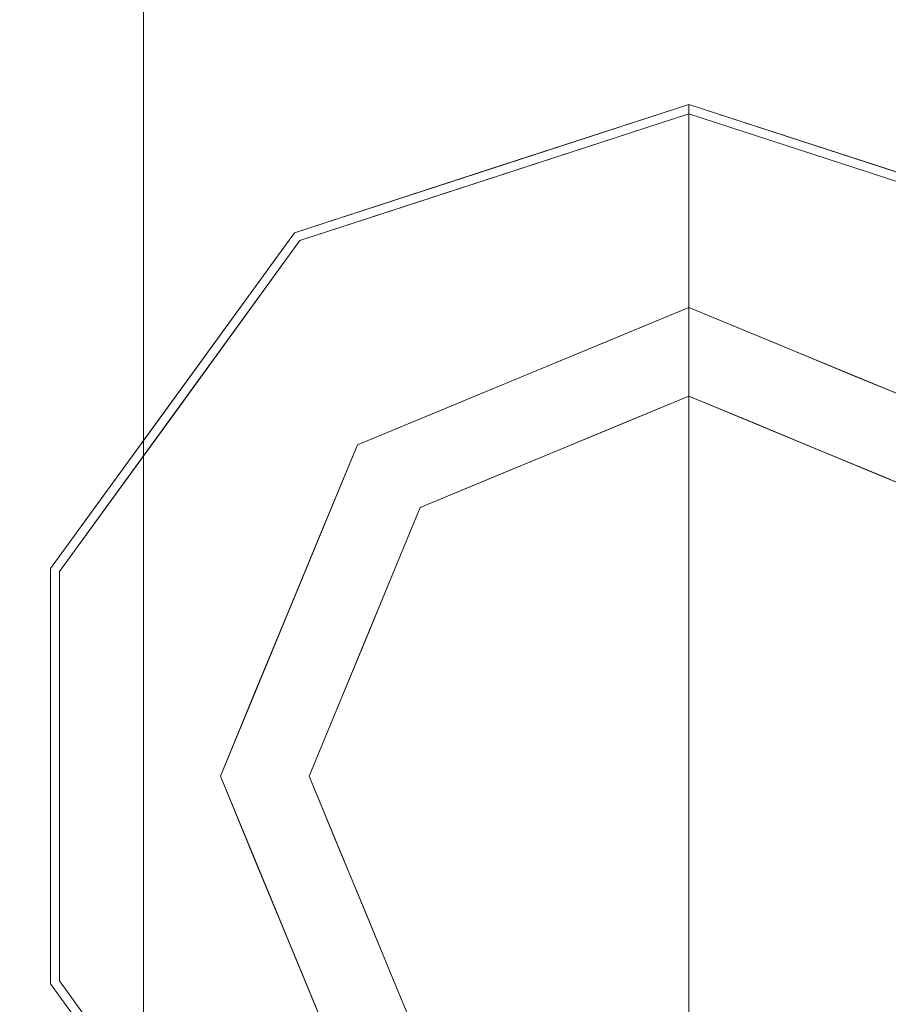
# Model space of a CAD drawing. Units: millimetres. Extents: x -5 to 1054, y -914 to 174.
# Drawn here: x 45 to 78, y -109 to -72 of the extents above; entities that cross this region are included whole.
import ezdxf

# ---------------------------------------------------------------- set-up
doc = ezdxf.new("R2010")
doc.units = ezdxf.units.MM
doc.layers.add('3D', color=250, linetype='Continuous')

msp = doc.modelspace()

# ---------------------------------------------------------------- linework, layer by layer
at = {"layer": '3D', "lineweight": 13, "transparency": 33554585}
for points in [[(482.115, -10.08, 440.602), (50.115, -10.08, 440.602), (50.115, -200.08, 440.602), (482.115, -200.08, 440.602)], [(50.115, -10.08, 440.602), (50.115, -10.08, 620.602), (50.115, -200.08, 620.602), (50.115, -200.08, 440.602)], [(50.115, -10.08, 620.602), (482.115, -10.08, 620.602), (482.115, -200.08, 620.602), (50.115, -200.08, 620.602)]]:
    msp.add_3dface(points, dxfattribs=at)
at = {"layer": '3D', "lineweight": 5}
for points, invisible_edges in [([(70.715, -100.706, 99.8), (70.715, -75.348, 99.8), (55.81, -80.191, 99.8), (46.598, -92.87, 99.8)], 8), ([(70.715, -75.348, 99.8), (67.586, -84.303, 30), (63.262, -77.769, 99.8)], 3), ([(67.586, -84.303, 30), (70.715, -75.348, 99.8), (70.715, -83.006, 30)], 1), ([(78.168, -77.769, 99.8), (73.924, -84.336, 30), (70.715, -75.348, 99.8)], 3), ([(73.924, -84.336, 30), (70.715, -83.006, 30), (70.715, -75.348, 99.8)], 12), ([(70.715, -100.706, 99.8), (94.833, -92.87, 99.8), (85.621, -80.191, 99.8), (70.715, -75.348, 99.8)], 1), ([(70.715, -100.706), (46.939, -92.981), (56.021, -80.481), (70.715, -75.706)], 1), ([(63.368, -78.094), (65.611, -77.365, 3), (70.715, -75.706)], 3), ([(67.144, -87.836, 9), (70.715, -75.706, 3), (63.368, -78.094, 3)], 13), ([(65.611, -77.365, 3), (70.715, -75.706, 3), (70.715, -75.706)], 12), ([(67.144, -87.836, 9), (70.715, -86.356, 9), (70.715, -75.706, 3)], 12), ([(70.715, -75.706, 3), (78.063, -78.094, 3), (78.063, -78.094), (70.715, -75.706)], 2), ([(73.252, -87.407, 9), (70.715, -75.706, 3), (70.715, -86.356, 9)], 1), ([(70.715, -75.706, 3), (73.252, -87.407, 9), (78.063, -78.094, 3)], 3), ([(70.715, -100.706), (70.715, -75.706), (85.41, -80.481), (94.492, -92.981)], 8), ([(63.368, -78.094), (60.508, -79.023, 3), (65.611, -77.365, 3)], 13), ([(64.457, -85.599, 30), (55.81, -80.191, 99.8), (63.262, -77.769, 99.8)], 13), ([(67.586, -84.303, 30), (64.457, -85.599, 30), (63.262, -77.769, 99.8)], 14), ([(73.924, -84.336, 30), (78.168, -77.769, 99.8), (76.973, -85.599, 30)], 3), ([(78.168, -77.769, 99.8), (85.621, -80.191, 99.8), (76.973, -85.599, 30)], 14), ([(56.021, -80.481), (60.508, -79.023, 3), (63.368, -78.094)], 3), ([(63.368, -78.094, 3), (56.021, -80.481, 3), (65.642, -88.458, 9)], 14), ([(63.368, -78.094, 3), (65.642, -88.458, 9), (67.144, -87.836, 9)], 13), ([(73.252, -87.407, 9), (75.789, -88.458, 9), (78.063, -78.094, 3)], 14), ([(75.789, -88.458, 9), (85.41, -80.481, 3), (78.063, -78.094, 3)], 13), ([(78.063, -78.094, 3), (85.41, -80.481, 3), (85.41, -80.481), (78.063, -78.094)], 10), ([(60.508, -79.023, 3), (56.021, -80.481), (56.021, -80.481, 3)], 3), ([(58.199, -88.191, 30), (51.204, -86.531, 99.8), (53.507, -83.361, 99.8), (55.81, -80.191, 99.8)], 9), ([(55.81, -80.191, 99.8), (64.457, -85.599, 30), (61.328, -86.895, 30)], 13), ([(58.199, -88.191, 30), (55.81, -80.191, 99.8), (61.328, -86.895, 30)], 3), ([(80.102, -86.895, 30), (76.973, -85.599, 30), (85.621, -80.191, 99.8), (83.231, -88.191, 30)], 6), ([(56.021, -80.481), (51.48, -86.731), (51.48, -86.731, 3), (56.021, -80.481, 3)], 10), ([(60.568, -90.559, 9), (56.021, -80.481, 3), (51.48, -86.731, 3)], 13), ([(63.105, -89.509, 9), (65.642, -88.458, 9), (56.021, -80.481, 3)], 14), ([(56.021, -80.481, 3), (60.568, -90.559, 9), (63.105, -89.509, 9)], 13), ([(85.41, -80.481, 3), (75.789, -88.458, 9), (78.325, -89.509, 9)], 13), ([(70.715, -100.706, 30), (53.015, -100.706, 30), (58.199, -88.191, 30), (70.715, -83.006, 30)], 1), ([(70.715, -100.706, 30), (70.715, -83.006, 30), (83.231, -88.191, 30), (88.415, -100.706, 30)], 8), ([(46.598, -92.87, 99.8), (51.204, -86.531, 99.8), (55.607, -94.449, 30)], 14), ([(51.204, -86.531, 99.8), (58.199, -88.191, 30), (56.903, -91.32, 30), (55.607, -94.449, 30)], 9), ([(70.715, -100.706, 30), (70.715, -86.356, 30), (60.568, -90.559, 30), (56.365, -100.706, 30)], 8), ([(70.715, -86.356, 9), (67.165, -87.827, 9), (68.178, -87.407, 30)], 14), ([(70.715, -86.356, 30), (70.715, -86.356, 9), (68.178, -87.407, 30)], 2), ([(70.715, -86.356, 9), (73.252, -87.407, 30), (74.266, -87.827, 9)], 3), ([(73.252, -87.407, 30), (70.715, -86.356, 9), (70.715, -86.356, 30)], 1), ([(70.715, -100.706, 30), (85.065, -100.706, 30), (80.862, -90.559, 30), (70.715, -86.356, 30)], 1), ([(51.48, -86.731), (46.939, -92.981), (46.939, -92.981, 3), (51.48, -86.731, 3)], 10), ([(58.467, -95.633, 9), (51.48, -86.731, 3), (46.939, -92.981, 3)], 13), ([(51.48, -86.731, 3), (58.467, -95.633, 9), (59.517, -93.096, 9)], 13), ([(59.517, -93.096, 9), (60.568, -90.559, 9), (51.48, -86.731, 3)], 14), ([(67.165, -87.827, 9), (65.642, -88.458, 30), (68.178, -87.407, 30)], 13), ([(73.252, -87.407, 30), (75.789, -88.458, 30), (74.266, -87.827, 9)], 14), ([(65.642, -88.458, 9), (65.642, -88.458, 30), (67.165, -87.827, 9)], 3), ([(75.789, -88.458, 30), (77.816, -89.298, 9), (74.266, -87.827, 9)], 13), ([(63.105, -89.509, 9), (63.105, -89.509, 30), (65.642, -88.458, 30), (65.642, -88.458, 9)], 5), ([(77.816, -89.298, 9), (75.789, -88.458, 30), (78.325, -89.509, 30)], 13), ([(60.568, -90.559, 9), (60.568, -90.559, 30), (63.105, -89.509, 30), (63.105, -89.509, 9)], 5), ([(80.862, -90.559, 9), (77.816, -89.298, 9), (78.325, -89.509, 30)], 14), ([(59.517, -93.096, 9), (59.517, -93.096, 30), (60.568, -90.559, 30), (60.568, -90.559, 9)], 5), ([(46.598, -92.87, 99.8), (54.311, -97.578, 30), (46.598, -100.706, 99.8)], 3), ([(46.598, -92.87, 99.8), (55.607, -94.449, 30), (54.311, -97.578, 30)], 13), ([(70.715, -100.706, 99.8), (46.598, -92.87, 99.8), (46.598, -108.543, 99.8)], 13), ([(94.833, -92.87, 99.8), (70.715, -100.706, 99.8), (94.833, -108.543, 99.8)], 3), ([(46.939, -92.981), (46.939, -100.706), (46.939, -100.706, 3), (46.939, -92.981, 3)], 10), ([(46.939, -100.706, 3), (57.416, -98.17, 9), (46.939, -92.981, 3)], 3), ([(57.416, -98.17, 9), (58.467, -95.633, 9), (46.939, -92.981, 3)], 14), ([(46.939, -92.981), (70.715, -100.706), (46.939, -108.432)], 3), ([(58.467, -95.633, 9), (58.467, -95.633, 30), (59.517, -93.096, 30), (59.517, -93.096, 9)], 5), ([(70.715, -100.706), (94.492, -92.981), (94.492, -108.432)], 13), ([(57.416, -98.17, 30), (58.467, -95.633, 30), (58.467, -95.633, 9), (57.416, -98.17, 9)], 10), ([(46.598, -100.706, 99.8), (54.311, -97.578, 30), (53.015, -100.706, 30)], 13), ([(57.416, -98.17, 9), (46.939, -100.706, 3), (56.365, -100.706, 9)], 3), ([(56.365, -100.706, 30), (57.416, -98.17, 30), (57.416, -98.17, 9), (56.365, -100.706, 9)], 10), ([(46.598, -100.706, 99.8), (54.311, -103.835, 30), (46.598, -108.543, 99.8)], 3), ([(54.311, -103.835, 30), (46.598, -100.706, 99.8), (53.015, -100.706, 30)], 3), ([(70.715, -100.706, 99.8), (46.598, -108.543, 99.8), (55.81, -121.222, 99.8), (70.715, -126.065, 99.8)], 1), ([(46.939, -100.706), (46.939, -108.432), (46.939, -108.432, 3), (46.939, -100.706, 3)], 10), ([(46.939, -108.432, 3), (57.416, -103.243, 9), (46.939, -100.706, 3)], 3), ([(46.939, -100.706, 3), (57.416, -103.243, 9), (56.365, -100.706, 9)], 13), ([(70.715, -100.706), (70.715, -125.706), (56.021, -120.932), (46.939, -108.432)], 8), ([(70.715, -100.706, 30), (70.715, -118.406, 30), (58.199, -113.222, 30), (53.015, -100.706, 30)], 8), ([(57.416, -103.243, 30), (56.365, -100.706, 30), (56.365, -100.706, 9), (57.416, -103.243, 9)], 10), ([(60.568, -110.853, 30), (70.715, -115.056, 30), (70.715, -100.706, 30), (56.365, -100.706, 30)], 4), ([(70.715, -100.706, 30), (70.715, -115.056, 30), (80.862, -110.853, 30), (85.065, -100.706, 30)], 8), ([(70.715, -100.706), (94.492, -108.432), (85.41, -120.932), (70.715, -125.706)], 1), ([(83.231, -113.222, 30), (70.715, -118.406, 30), (70.715, -100.706, 30), (88.415, -100.706, 30)], 4), ([(70.715, -100.706, 99.8), (70.715, -126.065, 99.8), (85.621, -121.222, 99.8), (94.833, -108.543, 99.8)], 8), ([(46.939, -108.432, 3), (58.467, -105.78, 9), (57.416, -103.243, 9)], 13), ([(57.416, -103.243, 9), (58.467, -105.78, 9), (58.467, -105.78, 30), (57.416, -103.243, 30)], 10), ([(54.311, -103.835, 30), (55.607, -106.964, 30), (46.598, -108.543, 99.8)], 14), ([(58.467, -105.78, 9), (46.939, -108.432, 3), (51.48, -114.682, 3)], 13), ([(51.48, -114.682, 3), (59.517, -108.317, 9), (58.467, -105.78, 9)], 13), ([(58.467, -105.78, 9), (59.517, -108.317, 9), (59.517, -108.317, 30), (58.467, -105.78, 30)], 10), ([(55.607, -106.964, 30), (51.204, -114.882, 99.8), (46.598, -108.543, 99.8)], 13), ([(51.204, -114.882, 99.8), (55.607, -106.964, 30), (56.903, -110.093, 30)], 13), ([(51.48, -114.682, 3), (46.939, -108.432, 3), (46.939, -108.432), (51.48, -114.682)], 10), ([(51.48, -114.682, 3), (60.568, -110.853, 9), (59.517, -108.317, 9)], 13), ([(59.517, -108.317, 9), (60.568, -110.853, 9), (60.568, -110.853, 30), (59.517, -108.317, 30)], 10)]:
    msp.add_3dface(points, dxfattribs=dict(at, invisible_edges=invisible_edges))

# ---------------------------------------------------------------- meshes
mesh = msp.add_polyface(dxfattribs=at)
corners = [(532.115, -673.126, 99.8), (0.115, -673.126, 99.8), (0.115, -0.08, 99.8), (532.115, -0.08, 99.8)]
mesh.append_faces([[corners[k] for k in face] for face in [(0, 1, 2, 3)]])
mesh = msp.add_polyface(dxfattribs=at)
corners = [(30.715, -0.08, 635.602), (30.715, -674.032, 635.602), (501.515, -674.032, 635.602), (501.515, -0.08, 635.602)]
mesh.append_faces([[corners[k] for k in face] for face in [(0, 1, 2, 3)]])

doc.saveas('drawing.dxf')
